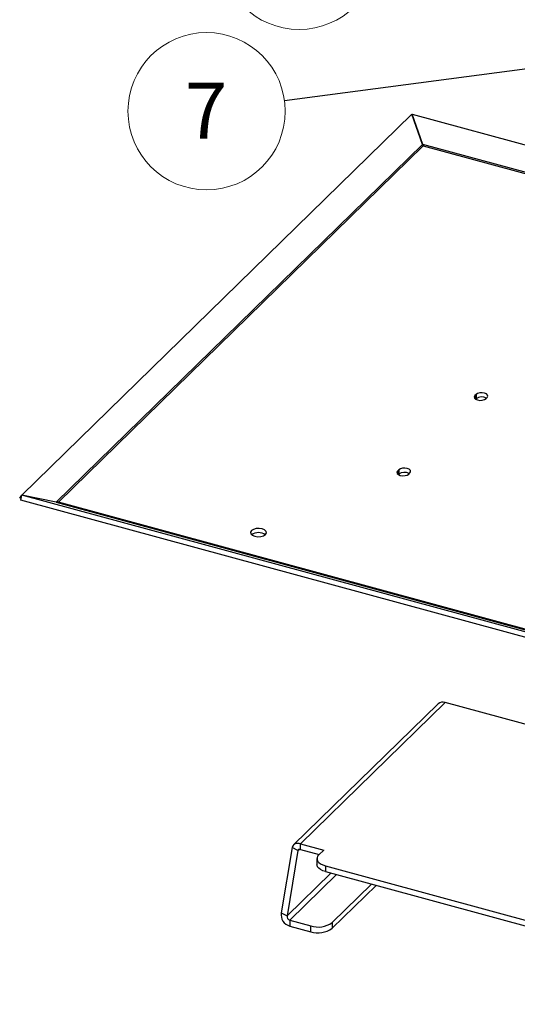
# Model space of a CAD drawing. Units: inches. Extents: x 0.6 to 16.6, y 0.4 to 10.6.
# Drawn here: x 4.1 to 5.2, y 2.6 to 4.8 of the extents above; entities that cross this region are included whole.
import ezdxf

# ---------------------------------------------------------------- set-up
doc = ezdxf.new("R2010")
doc.units = ezdxf.units.IN
doc.header["$MEASUREMENT"] = 0
doc.styles.add('SLDTEXTSTYLE0', font='TXT', dxfattribs={"width": 0.75})
doc.dimstyles.new('SLDDIMSTYLE3', dxfattribs={"dimtxt": 0.18, "dimasz": 0.13, "dimexe": 0, "dimexo": 0.0625, "dimgap": 0, "dimtad": 0, "dimtih": 1, "dimtoh": 1, "dimdec": 0, "dimrnd": 1e-09, "dimzin": 0, "dimdsep": 46, "dimtxsty": 'Standard', "dimsah": 1, "dimcen": 0.09, "dimadec": 0, "dimazin": 0, "dimtfac": 0.13, "dimtdec": 0, "dimtofl": 0, "dimtmove": 0, "dimatfit": 3, "dimfxl": 1, "dimfrac": 2, "dimtolj": 1, "dimtzin": 0, "dimarcsym": 0})

# ---------------------------------------------------------------- blocks, each defined once
blk = doc.blocks.new('SW_NOTE_0_10')
at = {"color": 0, "linetype": 'Continuous', "lineweight": 0}
blk.add_circle((-0.1727, 0.0297), 0.1753, dxfattribs=at)
at = {"color": 0, "linetype": 'Continuous', "lineweight": 0, "insert": (-0.174, 0.0932), "char_height": 0.125, "attachment_point": 2, "style": 'SLDTEXTSTYLE0'}
blk.add_mtext('8', dxfattribs=at)
blk = doc.blocks.new('SW_NOTE_0_12')
at = {"color": 0, "linetype": 'Continuous', "lineweight": 0}
blk.add_circle((-0.1737, -0.023), 0.1753, dxfattribs=at)
at = {"color": 0, "linetype": 'Continuous', "lineweight": 0, "insert": (-0.175, 0.0405), "char_height": 0.125, "attachment_point": 2, "style": 'SLDTEXTSTYLE0'}
blk.add_mtext('7', dxfattribs=at)

msp = doc.modelspace()

# ---------------------------------------------------------------- linework, layer by layer
at = {"color": 7, "linetype": 'Continuous', "lineweight": 25}
for p, q in [((4.13709616, 3.69281862), (5.00684984, 4.54172488)), ((5.03046849, 4.47439753), (5.00684984, 4.54172488)), ((5.03100589, 4.4744831), (5.00738724, 4.54181045)), ((5.00738724, 4.54181045), (7.51594477, 3.86003826)), ((5.03046849, 4.47439753), (4.21349009, 3.67700156)), ((4.21837114, 3.67676588), (5.03222058, 4.47110789)), ((7.43955085, 3.8198922), (5.03100589, 4.4744831)), ((5.03100589, 4.4744831), (5.03222058, 4.47110789)), ((5.0314388, 4.47320853), (5.03167066, 4.47202502)), ((5.03222058, 4.47110789), (7.43483595, 3.81812851)), ((5.14985876, 3.91709707), (5.1472336, 3.91453483)), ((5.14888737, 3.90650582), (5.14985876, 3.90745393)), ((5.14985876, 3.91709707), (5.14985876, 3.90745393)), ((5.17210786, 3.90777454), (5.17473302, 3.91033677)), ((4.97760407, 3.7489712), (4.97497891, 3.74640896)), ((4.97663268, 3.73837996), (4.97760407, 3.73932807)), ((4.97760407, 3.7489712), (4.97760407, 3.73932807)), ((4.99985317, 3.73964867), (5.00247833, 3.74221091)), ((4.13212131, 3.68581948), (4.13709616, 3.69281862)), ((4.13463715, 3.6816284), (4.13726231, 3.69254184)), ((4.21349009, 3.67700156), (4.13709616, 3.69281862)), ((6.64581984, 3.01076965), (4.13726231, 3.69254184)), ((4.21365624, 3.67672478), (4.13726231, 3.69254184)), ((4.1354781, 3.68512447), (4.13212131, 3.68581948)), ((6.64319468, 2.99985622), (4.13463715, 3.6816284)), ((4.21349009, 3.67700156), (4.21837114, 3.67676588)), ((4.21365624, 3.67672478), (6.62220119, 3.02213387)), ((6.6209865, 3.02378651), (4.21837114, 3.67676588)), ((5.06530383, 3.22721276), (4.74306721, 2.91269993)), ((5.08101959, 3.23039732), (4.75829972, 2.91541283)), ((5.60364044, 3.08836017), (5.08101959, 3.23039732)), ((4.73977297, 2.90702012), (4.71546821, 2.76148485)), ((4.7525872, 2.90020971), (4.72828245, 2.75467444)), ((4.7525872, 2.90020971), (4.73977297, 2.90702012)), ((4.75829972, 2.91541283), (4.81003818, 2.90135142)), ((4.75829972, 2.90255532), (4.75829972, 2.91541283)), ((4.75829972, 2.90255532), (4.79973412, 2.89129434)), ((4.81003818, 2.90135142), (4.79914376, 2.89071813)), ((4.79508034, 2.88226777), (4.79508034, 2.86941026)), ((4.81382933, 2.86625378), (6.31664918, 2.45781955)), ((4.81382933, 2.86625378), (4.81382933, 2.85339627)), ((4.81382933, 2.85339627), (6.31664918, 2.44496204)), ((4.82880616, 2.73973474), (4.91663301, 2.82545644)), ((4.82880616, 2.72687723), (4.92693707, 2.82265601)), ((4.71546821, 2.76148485), (4.72828245, 2.75467444)), ((4.73468957, 2.74484049), (4.78130608, 2.73217112)), ((4.73468957, 2.74484049), (4.73468957, 2.73198298)), ((4.73468957, 2.73198298), (4.78130608, 2.71931361)), ((4.78130608, 2.71931361), (4.78130608, 2.73217112)), ((4.82880616, 2.73973474), (4.82880616, 2.72687723))]:
    msp.add_line(p, q, dxfattribs=at)
at = {"color": 8, "linetype": 'Continuous', "lineweight": 25}
for p, q in [((5.1472336, 3.91453483), (5.1472336, 3.90777454)), ((4.97497891, 3.74640896), (4.97497891, 3.73964867)), ((4.7525872, 2.90020971), (4.75520706, 2.90276678)), ((4.72828245, 2.75467444), (4.82603108, 2.8500801)), ((4.73468957, 2.74484049), (4.83892367, 2.84657617))]:
    msp.add_line(p, q, dxfattribs=at)
at = {"color": 7, "linetype": 'Continuous', "lineweight": 25, "flags": 128}
for points in [[(5.1472336, 3.91453483), (5.14566881, 3.91182621), (5.14623568, 3.90901537), (5.14884792, 3.90653021), (5.15310783, 3.90474909), (5.15836688, 3.90394316), (5.16382444, 3.90423512), (5.16864963, 3.90558052), (5.17210786, 3.90777454)], [(5.17473302, 3.91033677), (5.17629782, 3.91304539), (5.17573095, 3.91585624), (5.17311871, 3.91834139), (5.1688588, 3.92012252), (5.16359974, 3.92092844), (5.15814219, 3.92063648), (5.153317, 3.91929108), (5.14985876, 3.91709707)], [(4.97497891, 3.74640896), (4.97341411, 3.74370035), (4.97398098, 3.7408895), (4.97659322, 3.73840435), (4.98085313, 3.73662322), (4.98611219, 3.73581729), (4.99156974, 3.73610925), (4.99639493, 3.73745466), (4.99985317, 3.73964867)], [(5.00247833, 3.74221091), (5.00404312, 3.74491952), (5.00347625, 3.74773037), (5.00086401, 3.75021553), (4.9966041, 3.75199665), (4.99134505, 3.75280258), (4.98588749, 3.75251062), (4.9810623, 3.75116522), (4.97760407, 3.7489712)], [(4.68041693, 3.60488943), (4.682399, 3.60832034), (4.68168096, 3.61188075), (4.67837213, 3.61502861), (4.67297624, 3.6172847), (4.66631477, 3.61830554), (4.65940187, 3.61793573), (4.65328996, 3.61623155), (4.64890953, 3.61345246), (4.64692746, 3.61002155), (4.6476455, 3.60646115), (4.65095433, 3.60331328), (4.65635022, 3.60105719), (4.66301169, 3.60003635), (4.66992459, 3.60040617), (4.6760365, 3.60211034), (4.68041693, 3.60488943)], [(4.79914376, 2.89071813), (4.7965403, 2.88743159), (4.79523178, 2.8839466), (4.79526846, 2.8803971), (4.79664895, 2.87691948), (4.7993202, 2.8736474), (4.80317955, 2.87070659), (4.80807868, 2.86821007), (4.81382933, 2.86625378)], [(4.81382933, 2.85339627), (4.80807868, 2.85535256), (4.80317955, 2.85784908), (4.7993202, 2.86078989), (4.79664895, 2.86406197), (4.79526846, 2.86753959), (4.79508034, 2.86941026)]]:
    msp.add_lwpolyline(points, dxfattribs=at)
at = {"color": 7, "linetype": 'Continuous', "lineweight": 25}
for centre, radius, start, end in [((5.16246928, 3.88978097), 0.0217108, 60.74510379, 125.50968748), ((4.99021458, 3.7216551), 0.0217108, 60.74510379, 125.50968748), ((4.66466323, 3.58266993), 0.0264508, 55.04619784, 124.95380216), ((5.07591183, 3.21523325), 0.01600119, 71.38475193, 131.52527014), ((4.74106895, 2.75715191), 0.02596482, 170.39370688, 255.77719232), ((4.73681603, 2.75323013), 0.00865494, 170.39370688, 255.77719232), ((4.79742147, 2.78389907), 0.05418013, 252.69603459, 305.39891492), ((4.79742147, 2.77104156), 0.05418013, 252.69603459, 305.39891492)]:
    msp.add_arc(centre, radius, start, end, dxfattribs=at)
for points, knots in [([(5.03222058, 4.47110789), (5.03216281, 4.47118408), (5.0320472, 4.47133656), (5.03187425, 4.4715839), (5.03170233, 4.47184493), (5.0314914, 4.47218695), (5.03124476, 4.47262343), (5.03096935, 4.47317305), (5.03070654, 4.47376152), (5.03054795, 4.47418524), (5.03046849, 4.47439753)], [0, 0, 0, 0, 0.0908126339, 0.1817442406, 0.273035753, 0.3644481434, 0.5217522671, 0.6796774666, 0.8395129721, 1, 1, 1, 1]), ([(4.21837114, 3.67676588), (4.21829849, 3.67675136), (4.21808041, 3.67670778), (4.21771674, 3.67664599), (4.21728037, 3.67658615), (4.21691705, 3.67654929), (4.21644917, 3.67651437), (4.21587769, 3.67649488), (4.21522304, 3.67651514), (4.21467438, 3.67656243), (4.21424306, 3.6766182), (4.21390855, 3.67667413), (4.21371815, 3.67671235), (4.21365624, 3.67672478)], [0, 0, 0, 0, 0.0454315418, 0.1363776708, 0.2274856715, 0.318756021, 0.3644368483, 0.521880062, 0.6796531603, 0.7814685767, 0.874671152, 0.9592445203, 1, 1, 1, 1])]:
    msp.add_open_spline(points, degree=3, knots=knots, dxfattribs=at)
for points in [[(4.75829972, 2.91541283), (4.756185, 2.91585979), (4.75195554, 2.91675372), (4.7463396, 2.91535557), (4.74188423, 2.9121761), (4.74047672, 2.90873878), (4.73977297, 2.90702012)], [(4.75829972, 2.90255532), (4.7576334, 2.90274197), (4.75630076, 2.90311527), (4.75454455, 2.90276222), (4.75317519, 2.90181538), (4.7527832, 2.90074494), (4.7525872, 2.90020971)]]:
    msp.add_open_spline(points, degree=3, dxfattribs=at)

# ---------------------------------------------------------------- block references
at = {"color": 7, "linetype": 'Continuous', "lineweight": 0}
for name, p in [('SW_NOTE_0_10', (4.92784226, 4.87634215)), ('SW_NOTE_0_12', (4.72261602, 4.57155097))]:
    msp.add_blockref(name, p, dxfattribs=at)

# ---------------------------------------------------------------- leaders
msp.add_leader([(5.77805857, 4.71126113), (4.72261602, 4.57155097)], dimstyle='SLDDIMSTYLE3', dxfattribs=at)

doc.saveas('drawing.dxf')
